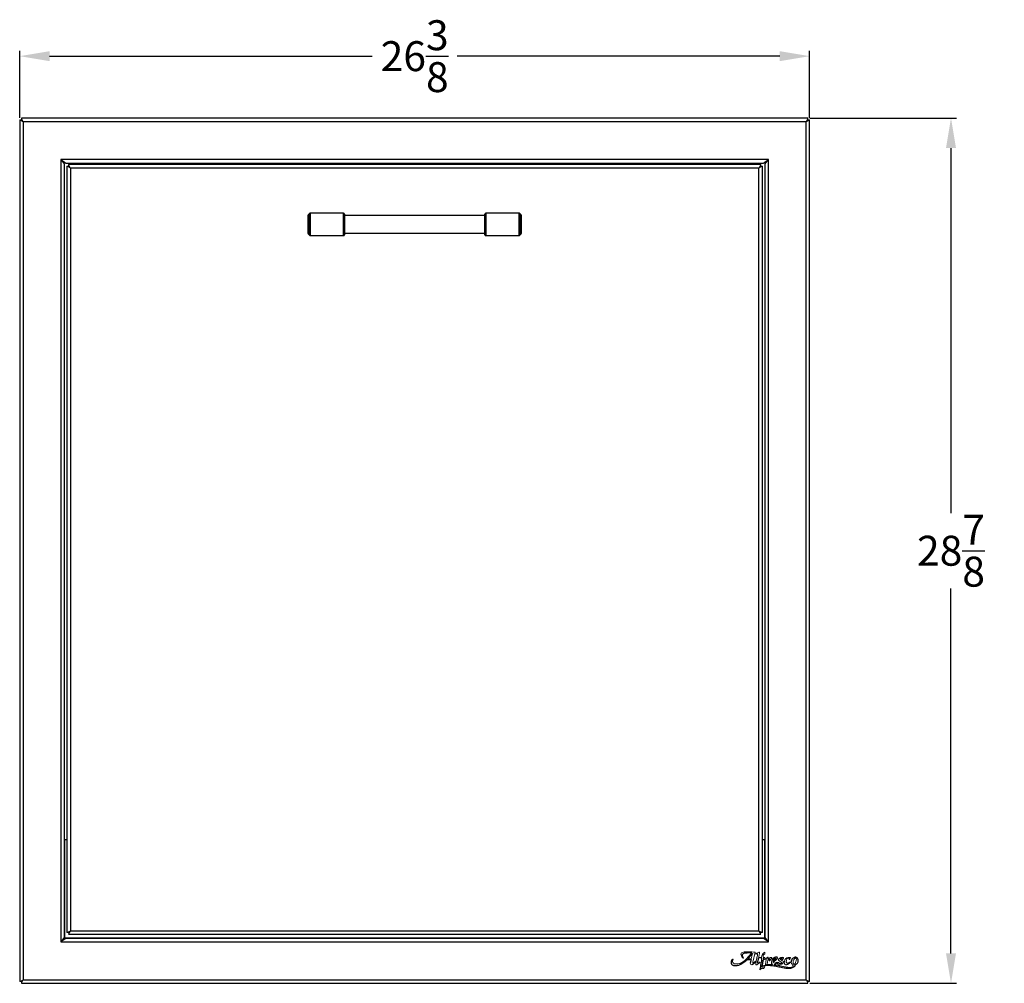
# Model space of a CAD drawing. Units: inches. Extents: x -55 to 110, y -7 to 82.
# Drawn here: x 77 to 110, y 2 to 34 of the extents above; entities that cross this region are included whole.
import ezdxf

# ---------------------------------------------------------------- set-up
doc = ezdxf.new("R2010")
doc.units = ezdxf.units.IN
doc.header["$MEASUREMENT"] = 0
doc.header["$PDSIZE"] = -1
doc.layers.add('Dimension', color=5, linetype='Continuous')
doc.dimstyles.get("Standard").update_dxf_attribs({"dimtxt": 0.18, "dimasz": 0.18, "dimexe": 0.18, "dimexo": 0.0625, "dimgap": 0.09, "dimtad": 0, "dimtih": 1, "dimtoh": 1, "dimdec": 4, "dimzin": 0, "dimdsep": 46, "dimtxsty": 'Standard', "dimcen": 0.09, "dimadec": 0, "dimazin": 0, "dimtfac": 1, "dimtdec": 4, "dimtofl": 0, "dimtmove": 0, "dimatfit": 3, "dimfxl": 1, "dimtolj": 1, "dimtzin": 0, "dimarcsym": 0})

# ---------------------------------------------------------------- blocks, each defined once
blk = doc.blocks.new('*D12')
at = {"layer": 'Defpoints', "color": 0}
for p in [(103.82, 33.115), (77.416, 30.989), (103.82, 30.989)]:
    blk.add_point(p, dxfattribs=at)
at = {"layer": 'Dimension', "color": 0, "lineweight": -2}
for p, q in [((77.416, 31.051), (77.416, 33.295)), ((103.82, 31.051), (103.82, 33.295)), ((78.416, 33.115), (89.195, 33.115)), ((102.82, 33.115), (92.042, 33.115))]:
    blk.add_line(p, q, dxfattribs=at)
at = {"layer": 'Dimension', "color": 0}
for points in [[(78.416, 33.282), (78.416, 32.949), (77.416, 33.115)], [(102.82, 32.949), (102.82, 33.282), (103.82, 33.115)]]:
    blk.add_solid(points, dxfattribs=at)
at = {"layer": 'Dimension', "color": 0, "insert": (90.618, 33.115), "char_height": 1, "attachment_point": 5}
blk.add_mtext('\\A1;26{\\H1.000000x;\\S3/8;}', dxfattribs=at)
blk = doc.blocks.new('*D13')
at = {"layer": 'Defpoints', "color": 0}
for p in [(103.765, 31.044), (103.765, 2.14), (108.545, 2.14)]:
    blk.add_point(p, dxfattribs=at)
at = {"layer": 'Dimension', "color": 0, "lineweight": -2}
for p, q in [((103.828, 31.044), (108.725, 31.044)), ((108.545, 30.044), (108.545, 17.848)), ((108.545, 3.14), (108.545, 15.335)), ((103.828, 2.14), (108.725, 2.14))]:
    blk.add_line(p, q, dxfattribs=at)
at = {"layer": 'Dimension', "color": 0}
for points in [[(108.712, 30.044), (108.378, 30.044), (108.545, 31.044)], [(108.378, 3.14), (108.712, 3.14), (108.545, 2.14)]]:
    blk.add_solid(points, dxfattribs=at)
at = {"layer": 'Dimension', "color": 0, "insert": (108.545, 16.592), "char_height": 1, "attachment_point": 5}
blk.add_mtext('\\A1;28{\\H1.000000x;\\S7/8;}', dxfattribs=at)

msp = doc.modelspace()

# ---------------------------------------------------------------- linework, layer by layer
at = {"color": 7, "linetype": 'Continuous', "lineweight": 25}
for p, q in [((77.41621, 30.9885), (77.41621, 2.19515)), ((77.46421, 30.9885), (77.46421, 30.96253)), ((103.76514, 31.04357), (77.47128, 31.04357)), ((77.49725, 30.99557), (77.47128, 30.99557)), ((103.76514, 30.99557), (103.73916, 30.99557)), ((103.77221, 30.96253), (103.77221, 30.9885)), ((103.82021, 2.19515), (103.82021, 30.9885)), ((77.53621, 30.92357), (77.53621, 2.26007)), ((103.70021, 30.92357), (77.53621, 30.92357)), ((103.70021, 2.26007), (103.70021, 30.92357)), ((78.79621, 29.66357), (78.91621, 29.50115)), ((78.79621, 29.66357), (78.79621, 3.52007)), ((102.44021, 29.66357), (78.79621, 29.66357)), ((102.32021, 29.50115), (102.44021, 29.66357)), ((102.44021, 3.52007), (102.44021, 29.66357)), ((78.91621, 3.6825), (78.91621, 29.50115)), ((78.95863, 29.54357), (102.27778, 29.54357)), ((78.99321, 29.4395), (78.99321, 3.83315)), ((79.04121, 29.4395), (79.04121, 29.41353)), ((102.18814, 29.49457), (79.04828, 29.49457)), ((79.07425, 29.44657), (79.04828, 29.44657)), ((79.11321, 29.37457), (79.11321, 3.89807)), ((102.12321, 29.37457), (79.11321, 29.37457)), ((102.12321, 3.89807), (102.12321, 29.37457)), ((102.18814, 29.44657), (102.16216, 29.44657)), ((102.19521, 29.41353), (102.19521, 29.4395)), ((102.24321, 3.83315), (102.24321, 29.4395)), ((102.32021, 29.50115), (102.32021, 3.6825)), ((87.05571, 27.18855), (87.05571, 27.8006)), ((87.11363, 27.865), (87.06028, 27.81165)), ((88.24321, 27.86957), (87.12468, 27.86957)), ((88.27446, 27.83832), (88.27446, 27.15082)), ((92.96196, 27.78985), (88.27446, 27.78985)), ((92.96196, 27.15082), (92.96196, 27.83832)), ((94.11173, 27.86957), (92.99321, 27.86957)), ((94.17613, 27.81165), (94.12278, 27.865)), ((94.18071, 27.8006), (94.18071, 27.18855)), ((87.06028, 27.1775), (87.11363, 27.12415)), ((87.12468, 27.11957), (88.24321, 27.11957)), ((88.27446, 27.1993), (92.96196, 27.1993)), ((92.99321, 27.11957), (94.11173, 27.11957)), ((94.12278, 27.12415), (94.17613, 27.1775)), ((78.99321, 6.93207), (78.92053, 6.93207)), ((102.31588, 6.93207), (102.24321, 6.93207)), ((78.91621, 3.6825), (78.79621, 3.52007)), ((102.27778, 3.64007), (78.95863, 3.64007)), ((79.04121, 3.85912), (79.04121, 3.83315)), ((79.04828, 3.77807), (102.18814, 3.77807)), ((79.11321, 3.89807), (102.12321, 3.89807)), ((102.19521, 3.83315), (102.19521, 3.85912)), ((102.44021, 3.52007), (102.32021, 3.6825)), ((78.79621, 3.52007), (102.44021, 3.52007)), ((101.74005, 2.94024), (101.86494, 2.94024)), ((101.86494, 2.94024), (101.8364, 2.8081)), ((77.46421, 2.22112), (77.46421, 2.19515)), ((77.47128, 2.18807), (77.49725, 2.18807)), ((77.47128, 2.14007), (103.76514, 2.14007)), ((77.53621, 2.26007), (103.70021, 2.26007)), ((103.73916, 2.18807), (103.76514, 2.18807)), ((103.77221, 2.19515), (103.77221, 2.22112))]:
    msp.add_line(p, q, dxfattribs=at)
at = {"color": 144, "linetype": 'Continuous', "lineweight": 18}
for p, q in [((77.41621, 30.9885), (77.53621, 30.92357)), ((77.41621, 30.9885), (77.46421, 30.9885)), ((77.46421, 30.9885), (77.53621, 30.92357)), ((77.53621, 30.92357), (77.47128, 31.04357)), ((77.47128, 31.04357), (77.47128, 30.99557)), ((77.53621, 30.92357), (77.47128, 30.99557)), ((103.76514, 31.04357), (103.70021, 30.92357)), ((103.76514, 30.99557), (103.70021, 30.92357)), ((103.70021, 30.92357), (103.82021, 30.9885)), ((103.70021, 30.92357), (103.77221, 30.9885)), ((103.76514, 31.04357), (103.76514, 30.99557)), ((103.82021, 30.9885), (103.77221, 30.9885)), ((78.95863, 29.54357), (78.79621, 29.66357)), ((102.44021, 29.66357), (102.27778, 29.54357)), ((78.99321, 29.4395), (79.11321, 29.37457)), ((78.99321, 29.4395), (79.04121, 29.4395)), ((79.04121, 29.4395), (79.11321, 29.37457)), ((79.11321, 29.37457), (79.04828, 29.49457)), ((79.04828, 29.49457), (79.04828, 29.44657)), ((79.11321, 29.37457), (79.04828, 29.44657)), ((102.18814, 29.49457), (102.12321, 29.37457)), ((102.18814, 29.44657), (102.12321, 29.37457)), ((102.12321, 29.37457), (102.24321, 29.4395)), ((102.12321, 29.37457), (102.19521, 29.4395)), ((102.18814, 29.49457), (102.18814, 29.44657)), ((102.24321, 29.4395), (102.19521, 29.4395)), ((78.92053, 6.93207), (78.91621, 6.93207)), ((78.92053, 3.66407), (78.92053, 6.93207)), ((102.32021, 6.93207), (102.31588, 6.93207)), ((102.31588, 6.93207), (102.31588, 3.66407)), ((78.79621, 3.52007), (78.95863, 3.64007)), ((78.90259, 3.66407), (78.92053, 3.66407)), ((102.31588, 3.66407), (78.92053, 3.66407)), ((79.11321, 3.89807), (78.99321, 3.83315)), ((78.99321, 3.83315), (79.04121, 3.83315)), ((79.11321, 3.89807), (79.04121, 3.83315)), ((79.04828, 3.77807), (79.11321, 3.89807)), ((102.24321, 3.83315), (102.12321, 3.89807)), ((102.12321, 3.89807), (102.18814, 3.77807)), ((102.19521, 3.83315), (102.12321, 3.89807)), ((102.24321, 3.83315), (102.19521, 3.83315)), ((102.27778, 3.64007), (102.44021, 3.52007)), ((102.31588, 3.66407), (102.33382, 3.66407)), ((101.59136, 2.98239), (101.61006, 2.98239)), ((101.91693, 2.84756), (101.99814, 3.17566)), ((102.12684, 3.18378), (102.02051, 3.13032)), ((102.02803, 3.11437), (102.07491, 3.13769)), ((102.11549, 2.99239), (102.21443, 2.99239)), ((102.21442, 3.00562), (102.11832, 3.00555)), ((102.40915, 3.0037), (102.27252, 2.92817)), ((102.32287, 3.00546), (102.27659, 3.00539)), ((102.27698, 2.99239), (102.32288, 2.99238)), ((102.32288, 2.99238), (102.32287, 3.00546)), ((102.32344, 3.11712), (102.32346, 3.17824)), ((102.481, 2.88895), (102.54947, 2.96733)), ((101.75704, 2.95907), (101.8689, 2.95907)), ((102.03575, 2.88517), (101.94214, 2.82083)), ((102.15636, 2.58865), (102.21527, 2.6344)), ((102.27058, 2.91642), (102.363, 2.9571)), ((102.37054, 2.95133), (102.3414, 2.76052)), ((102.3414, 2.76052), (102.40507, 2.78023)), ((102.40507, 2.78023), (102.42503, 2.91095)), ((77.53621, 2.26007), (77.41621, 2.19515)), ((77.41621, 2.19515), (77.46421, 2.19515)), ((77.53621, 2.26007), (77.46421, 2.19515)), ((77.47128, 2.14007), (77.53621, 2.26007)), ((77.47128, 2.18807), (77.53621, 2.26007)), ((77.47128, 2.14007), (77.47128, 2.18807)), ((103.82021, 2.19515), (103.70021, 2.26007)), ((103.70021, 2.26007), (103.76514, 2.14007)), ((103.77221, 2.19515), (103.70021, 2.26007)), ((103.70021, 2.26007), (103.76514, 2.18807)), ((103.76514, 2.14007), (103.76514, 2.18807)), ((103.82021, 2.19515), (103.77221, 2.19515))]:
    msp.add_line(p, q, dxfattribs=at)
at = {"color": 8, "linetype": 'Continuous', "lineweight": 25}
for p, q in [((87.06028, 27.81165), (87.06028, 27.1775)), ((87.11363, 27.12415), (87.11363, 27.865)), ((87.12468, 27.86957), (87.12468, 27.11957)), ((88.24321, 27.11957), (88.24321, 27.86957)), ((92.99321, 27.86957), (92.99321, 27.11957)), ((94.11173, 27.11957), (94.11173, 27.86957)), ((94.12278, 27.865), (94.12278, 27.12415)), ((94.17613, 27.1775), (94.17613, 27.81165))]:
    msp.add_line(p, q, dxfattribs=at)
at = {"color": 144, "linetype": 'Continuous', "lineweight": 18, "flags": 128}
for points in [[(78.87563, 3.57875), (78.86455, 3.58841), (78.85489, 3.5995)], [(102.38153, 3.5995), (102.37187, 3.58841), (102.36078, 3.57875)]]:
    msp.add_lwpolyline(points, dxfattribs=at)
at = {"color": 7, "linetype": 'Continuous', "lineweight": 25}
for centre, radius, start, end in [((87.07133, 27.8006), 0.01563, 135, 180), ((87.12468, 27.85395), 0.01562, 90, 135), ((88.24321, 27.83832), 0.03125, 0, 90), ((92.99321, 27.83832), 0.03125, 90, 180), ((94.11173, 27.85395), 0.01562, 45, 90), ((94.16508, 27.8006), 0.01563, 0, 45), ((87.07133, 27.18855), 0.01563, 180, 225), ((87.12468, 27.1352), 0.01563, 225, 270), ((88.24321, 27.15082), 0.03125, 270, 0), ((92.99321, 27.15082), 0.03125, 180, 270), ((94.11173, 27.1352), 0.01563, 270, 315), ((94.16508, 27.18855), 0.01563, 315, 0), ((101.48375, 3.44382), 0.7929, 301.27238, 313.90679)]:
    msp.add_arc(centre, radius, start, end, dxfattribs=at)
at = {"color": 144, "linetype": 'Continuous', "lineweight": 18}
for centre, radius, start, end in [((78.94021, 3.66407), 0.072, 208.697519, 241.302481), ((102.29621, 3.66407), 0.072, 298.697519, 331.302481), ((101.16668, 3.55481), 0.8387, 314.739815, 321.401668), ((102.70497, 2.32688), 1.12958, 134.258371, 141.401668), ((104.06934, 2.45981), 2.25636, 162.564503, 167.216501), ((102.03023, 3.12516), 0.01101, 151.996229, 258.462478), ((102.07714, 3.13319), 0.00502, 352.87565, 116.449746), ((102.1327, 3.17212), 0.01305, 3.179927, 116.689745), ((102.39315, 3.01346), 0.17891, 112.924602, 182.512571), ((102.53158, 2.98296), 0.02376, 318.860181, 93.627189), ((101.25885, 2.93825), 0.00755, 334.674192, 107.818387), ((101.8749, 2.79979), 0.03939, 167.812662, 301.27238), ((101.95478, 2.83819), 0.039, 166.096456, 189.404034), ((101.93272, 2.83454), 0.01663, 189.404034, 304.499534), ((101.87796, 3.1034), 0.38574, 296.955149, 315.187654), ((102.09718, 2.8241), 0.00837, 180.077151, 299.719675), ((101.99613, 3.00112), 0.21221, 299.719675, 312.168373), ((102.14185, 2.83425), 0.01013, 344.488783, 108.797247), ((102.36518, 2.95215), 0.00542, 351.318506, 113.761569), ((102.47725, 2.89222), 0.00498, 167.676551, 318.860181), ((102.73563, 2.83322), 0.0094, 314.157991, 116.661105), ((102.78864, 2.83811), 0.00428, 5.336833, 133.682496), ((102.95858, 2.81166), 0.02363, 55.191182, 145.191182), ((102.96083, 2.87291), 0.02114, 217.333638, 307.333637), ((103.14767, 2.95792), 0.02051, 241.311499, 299.341738)]:
    msp.add_arc(centre, radius, start, end, dxfattribs=at)
for centre, start_param, end_param in [((78.94021, 3.66407), 1.57079633, 2.06159868), ((102.29621, 3.66407), 4.22158663, 4.71238898)]:
    msp.add_ellipse(centre, major_axis=(0, 0.107), ratio=0.18387008, start_param=start_param, end_param=end_param, dxfattribs=at)
for points, knots in [([(101.88952, 3.15777), (101.84808, 3.12104), (101.72953, 2.9583), (101.61779, 2.87667), (101.53453, 2.81772), (101.41928, 2.77929), (101.30246, 2.78007), (101.24916, 2.83612), (101.22681, 2.88131), (101.26459, 2.93272), (101.26568, 2.93502)], [0, 0, 0, 0, 0.26289413, 0.47280885, 0.56837621, 0.60600747, 0.82210884, 0.85585943, 0.91650071, 1, 1, 1, 1]), ([(101.88952, 3.15777), (101.84808, 3.12104), (101.72953, 2.9583), (101.61779, 2.87667), (101.53453, 2.81772), (101.41928, 2.77929), (101.30246, 2.78007), (101.24916, 2.83612), (101.22681, 2.88131), (101.26459, 2.93272), (101.26568, 2.93502)], [0, 0, 0, 0, 0.26289413, 0.47280885, 0.56837621, 0.60600747, 0.82210884, 0.85585943, 0.91650071, 1, 1, 1, 1]), ([(101.99814, 3.17566), (101.99575, 3.17591), (101.95921, 3.17976), (101.90734, 3.18517), (101.84818, 3.18818), (101.78431, 3.19132), (101.74247, 3.1915), (101.65408, 3.19045), (101.60544, 3.18387), (101.55199, 3.16618), (101.52562, 3.12883), (101.5241, 3.09222), (101.5363, 3.05986), (101.55443, 3.02577), (101.58132, 2.99125), (101.59136, 2.98239)], [-0.010191791, -0.010191791, -0.010191791, -0.010191791, 0, 0.145638403, 0.209861249, 0.253512722, 0.408946219, 0.466402163, 0.540505476, 0.637794854, 0.695718523, 0.719842291, 0.791216567, 0.833468107, 0.904224715, 0.904224715, 0.904224715, 0.904224715]), ([(101.99814, 3.17566), (101.99575, 3.17591), (101.95921, 3.17976), (101.90734, 3.18517), (101.84818, 3.18818), (101.78431, 3.19132), (101.74247, 3.1915), (101.65408, 3.19045), (101.60544, 3.18387), (101.55199, 3.16618), (101.52562, 3.12883), (101.5241, 3.09222), (101.5363, 3.05986), (101.55443, 3.02577), (101.58132, 2.99125), (101.59136, 2.98239)], [-0.010191791, -0.010191791, -0.010191791, -0.010191791, 0, 0.145638403, 0.209861249, 0.253512722, 0.408946219, 0.466402163, 0.540505476, 0.637794854, 0.695718523, 0.719842291, 0.791216567, 0.833468107, 0.904224715, 0.904224715, 0.904224715, 0.904224715]), ([(102.08213, 3.13257), (102.08003, 3.11577), (102.07746, 3.09522), (102.07035, 3.04996), (102.05989, 3.00701), (102.04668, 2.95039), (102.03999, 2.90998), (102.03634, 2.88859), (102.03575, 2.88517)], [0, 0, 0, 0, 0.179143299, 0.219174565, 0.400312656, 0.570133891, 0.730676412, 0.761254657, 0.761254657, 0.761254657, 0.761254657]), ([(102.11832, 3.00555), (102.11909, 3.00912), (102.12413, 3.03252), (102.13213, 3.07054), (102.14217, 3.11722), (102.14414, 3.13774), (102.14566, 3.15492), (102.14583, 3.17101), (102.14573, 3.17284)], [0, 0, 0, 0, 0.031882196, 0.209361312, 0.346390537, 0.419609893, 0.431546576, 0.465757373, 0.465757373, 0.465757373, 0.465757373]), ([(102.27252, 2.92817), (102.27265, 2.92899), (102.27465, 2.9414), (102.27792, 2.96272), (102.27727, 2.98343), (102.27698, 2.99239)], [0, 0, 0, 0, 0.00677749, 0.103460126, 0.177281615, 0.177281615, 0.177281615, 0.177281615]), ([(102.53008, 3.00668), (102.52706, 3.00649), (102.52014, 3.00528), (102.51122, 3.00241), (102.50107, 2.99884), (102.49359, 2.99465), (102.4837, 2.98965), (102.47396, 2.98352), (102.4631, 2.97421), (102.45478, 2.96648), (102.44487, 2.95711), (102.43622, 2.94907), (102.43192, 2.94507)], [0, 0, 0, 0, 0.066535761, 0.088797577, 0.207749203, 0.236638314, 0.362819737, 0.465139495, 0.577140408, 0.698772709, 0.829927983, 0.959697258, 0.959697258, 0.959697258, 0.959697258]), ([(102.61658, 2.89544), (102.62079, 2.89175), (102.64476, 2.90933), (102.66282, 2.92314), (102.67783, 2.93592), (102.68821, 2.94632), (102.69281, 2.95351), (102.69427, 2.9595), (102.69285, 2.97236), (102.67419, 2.97302), (102.65915, 2.97181), (102.64775, 2.96618), (102.63849, 2.95721), (102.63114, 2.94505), (102.62622, 2.93498), (102.61915, 2.91744), (102.61272, 2.8988), (102.61658, 2.89544)], [0, 0, 0, 0, 0.1443012, 0.2249509, 0.3292586, 0.38601167, 0.41333619, 0.43641902, 0.4643811, 0.56471558, 0.60745847, 0.6661973, 0.71977851, 0.77091857, 0.84510516, 0.86801331, 1, 1, 1, 1]), ([(102.94402, 2.86008), (102.94227, 2.86396), (102.9371, 2.87183), (102.92553, 2.88261), (102.90713, 2.89765), (102.88248, 2.91324), (102.85698, 2.92783), (102.84128, 2.93971), (102.83327, 2.94764), (102.83031, 2.95326), (102.83149, 2.95976), (102.83654, 2.9637), (102.84443, 2.96709), (102.85519, 2.97016), (102.86959, 2.9713), (102.88286, 2.97078), (102.89253, 2.9685), (102.89862, 2.96615), (102.9029, 2.96392), (102.90525, 2.9597), (102.90503, 2.95496), (102.90354, 2.9508), (102.90229, 2.94612), (102.90291, 2.94147), (102.9086, 2.93919), (102.9152, 2.93969), (102.92328, 2.93969), (102.93391, 2.94341), (102.93816, 2.95728), (102.94207, 2.96998), (102.94414, 2.9817), (102.94477, 2.99128), (102.94118, 2.99805), (102.93687, 3.00324), (102.92765, 3.00704), (102.9138, 3.00736), (102.8985, 3.00784), (102.87972, 3.00549), (102.85887, 2.99987), (102.83565, 2.99017), (102.81713, 2.97967), (102.8033, 2.96844), (102.79315, 2.95924), (102.78478, 2.94859), (102.77936, 2.93878), (102.77714, 2.92513), (102.78158, 2.90974), (102.79948, 2.89397), (102.82118, 2.87724), (102.8484, 2.8625), (102.86835, 2.84711), (102.88207, 2.83656), (102.88894, 2.82988), (102.89174, 2.82484), (102.89362, 2.8205), (102.89369, 2.81542), (102.88822, 2.80557), (102.87377, 2.80104), (102.85486, 2.7979), (102.83667, 2.79739), (102.8202, 2.80126), (102.80905, 2.80455), (102.79665, 2.81139), (102.78787, 2.82316), (102.79329, 2.83436), (102.7929, 2.8385)], [0.281901104, 0.281901104, 0.281901104, 0.281901104, 0.292642633, 0.305109159, 0.322881706, 0.353680158, 0.380163681, 0.398590044, 0.404170983, 0.409183614, 0.414318822, 0.419676888, 0.42489857, 0.436532983, 0.44825686, 0.462001722, 0.470609033, 0.47365524, 0.47890543, 0.482644583, 0.485325937, 0.490873343, 0.493935841, 0.49799098, 0.501377515, 0.508324654, 0.515123387, 0.522269989, 0.53546352, 0.54889624, 0.557448703, 0.566142304, 0.572875981, 0.576614129, 0.583347806, 0.597557685, 0.61214819, 0.622775816, 0.646192672, 0.667553079, 0.687518983, 0.70077901, 0.71340522, 0.722689808, 0.735670723, 0.741642084, 0.758060025, 0.773966393, 0.802112017, 0.828883208, 0.853379398, 0.866899196, 0.873572512, 0.877799664, 0.88169928, 0.885654881, 0.89041757, 0.909614175, 0.920775294, 0.94070602, 0.955624905, 0.964284781, 0.970550228, 0.991880876, 1, 1, 1, 1]), ([(102.94402, 2.86008), (102.94227, 2.86396), (102.9371, 2.87183), (102.92553, 2.88261), (102.90713, 2.89765), (102.88248, 2.91324), (102.85698, 2.92783), (102.84128, 2.93971), (102.83327, 2.94764), (102.83031, 2.95326), (102.83149, 2.95976), (102.83654, 2.9637), (102.84443, 2.96709), (102.85519, 2.97016), (102.86959, 2.9713), (102.88286, 2.97078), (102.89253, 2.9685), (102.89862, 2.96615), (102.9029, 2.96392), (102.90525, 2.9597), (102.90503, 2.95496), (102.90354, 2.9508), (102.90229, 2.94612), (102.90291, 2.94147), (102.9086, 2.93919), (102.9152, 2.93969), (102.92328, 2.93969), (102.93391, 2.94341), (102.93816, 2.95728), (102.94207, 2.96998), (102.94414, 2.9817), (102.94477, 2.99128), (102.94118, 2.99805), (102.93687, 3.00324), (102.92765, 3.00704), (102.9138, 3.00736), (102.8985, 3.00784), (102.87972, 3.00549), (102.85887, 2.99987), (102.83565, 2.99017), (102.81713, 2.97967), (102.8033, 2.96844), (102.79315, 2.95924), (102.78478, 2.94859), (102.77936, 2.93878), (102.77714, 2.92513), (102.78158, 2.90974), (102.79948, 2.89397), (102.82118, 2.87724), (102.8484, 2.8625), (102.86835, 2.84711), (102.88207, 2.83656), (102.88894, 2.82988), (102.89174, 2.82484), (102.89362, 2.8205), (102.89369, 2.81542), (102.88822, 2.80557), (102.87377, 2.80104), (102.85486, 2.7979), (102.83667, 2.79739), (102.8202, 2.80126), (102.80905, 2.80455), (102.79665, 2.81139), (102.78787, 2.82316), (102.79329, 2.83436), (102.7929, 2.8385)], [0.281901104, 0.281901104, 0.281901104, 0.281901104, 0.292642633, 0.305109159, 0.322881706, 0.353680158, 0.380163681, 0.398590044, 0.404170983, 0.409183614, 0.414318822, 0.419676888, 0.42489857, 0.436532983, 0.44825686, 0.462001722, 0.470609033, 0.47365524, 0.47890543, 0.482644583, 0.485325937, 0.490873343, 0.493935841, 0.49799098, 0.501377515, 0.508324654, 0.515123387, 0.522269989, 0.53546352, 0.54889624, 0.557448703, 0.566142304, 0.572875981, 0.576614129, 0.583347806, 0.597557685, 0.61214819, 0.622775816, 0.646192672, 0.667553079, 0.687518983, 0.70077901, 0.71340522, 0.722689808, 0.735670723, 0.741642084, 0.758060025, 0.773966393, 0.802112017, 0.828883208, 0.853379398, 0.866899196, 0.873572512, 0.877799664, 0.88169928, 0.885654881, 0.89041757, 0.909614175, 0.920775294, 0.94070602, 0.955624905, 0.964284781, 0.970550228, 0.991880876, 1, 1, 1, 1]), ([(103.15772, 2.94004), (103.15781, 2.94525), (103.15798, 2.95466), (103.1621, 2.9674), (103.16998, 2.97557), (103.17608, 2.98133), (103.18113, 2.98618), (103.18137, 2.99204), (103.17725, 2.99776), (103.16761, 3.00226), (103.14973, 3.0032), (103.12561, 3.00294), (103.09283, 2.99965), (103.06476, 2.98951), (103.0411, 2.97714), (103.02499, 2.96355), (103.01224, 2.94981), (103.0013, 2.93582), (102.99148, 2.91825), (102.98139, 2.89401), (102.97596, 2.87134), (102.97401, 2.85878), (102.97365, 2.8561)], [0, 0, 0, 0, 0.024450178, 0.044246941, 0.061070791, 0.076876692, 0.084398533, 0.092882813, 0.101691037, 0.116136337, 0.141212242, 0.185141923, 0.229911564, 0.295350764, 0.324035158, 0.35503583, 0.393895259, 0.412102709, 0.438426491, 0.488256138, 0.535107624, 0.547826544, 0.547826544, 0.547826544, 0.547826544]), ([(103.15772, 2.94004), (103.15781, 2.94525), (103.15798, 2.95466), (103.1621, 2.9674), (103.16998, 2.97557), (103.17608, 2.98133), (103.18113, 2.98618), (103.18137, 2.99204), (103.17725, 2.99776), (103.16761, 3.00226), (103.14973, 3.0032), (103.12561, 3.00294), (103.09283, 2.99965), (103.06476, 2.98951), (103.0411, 2.97714), (103.02499, 2.96355), (103.01224, 2.94981), (103.0013, 2.93582), (102.99148, 2.91825), (102.98139, 2.89401), (102.97596, 2.87134), (102.97401, 2.85878), (102.97365, 2.8561)], [0, 0, 0, 0, 0.024450178, 0.044246941, 0.061070791, 0.076876692, 0.084398533, 0.092882813, 0.101691037, 0.116136337, 0.141212242, 0.185141923, 0.229911564, 0.295350764, 0.324035158, 0.35503583, 0.393895259, 0.412102709, 0.438426491, 0.488256138, 0.535107624, 0.547826544, 0.547826544, 0.547826544, 0.547826544]), ([(103.20213, 2.8586), (103.18157, 2.85233), (103.17236, 2.84727), (103.15408, 2.8372), (103.13316, 2.82769), (103.11495, 2.82012), (103.09469, 2.81613), (103.07846, 2.81449), (103.06558, 2.81551), (103.05417, 2.82157), (103.04332, 2.83192), (103.03868, 2.84613), (103.0396, 2.86623), (103.04117, 2.88581), (103.04734, 2.91386), (103.05244, 2.93601), (103.06275, 2.95521), (103.06996, 2.96576), (103.08024, 2.97284), (103.09281, 2.97638), (103.10991, 2.97567), (103.12559, 2.97645), (103.13433, 2.97532), (103.13759, 2.97176), (103.13802, 2.96692), (103.1377, 2.95638), (103.13783, 2.9488), (103.13783, 2.93993)], [0, 0, 0, 0, 0.0741906, 0.08555159, 0.16990935, 0.22244354, 0.29001593, 0.32367414, 0.35561542, 0.39210962, 0.42544879, 0.4744864, 0.50622111, 0.58744981, 0.63279417, 0.73740188, 0.77025668, 0.80779474, 0.83973601, 0.86669431, 0.91928325, 0.97096548, 0.99112006, 0.99544693, 1.01214673, 1.02022985, 1.0741906, 1.0741906, 1.0741906, 1.0741906]), ([(103.20213, 2.8586), (103.18157, 2.85233), (103.17236, 2.84727), (103.15408, 2.8372), (103.13316, 2.82769), (103.11495, 2.82012), (103.09469, 2.81613), (103.07846, 2.81449), (103.06558, 2.81551), (103.05417, 2.82157), (103.04332, 2.83192), (103.03868, 2.84613), (103.0396, 2.86623), (103.04117, 2.88581), (103.04734, 2.91386), (103.05244, 2.93601), (103.06275, 2.95521), (103.06996, 2.96576), (103.08024, 2.97284), (103.09281, 2.97638), (103.10991, 2.97567), (103.12559, 2.97645), (103.13433, 2.97532), (103.13759, 2.97176), (103.13802, 2.96692), (103.1377, 2.95638), (103.13783, 2.9488), (103.13783, 2.93993)], [0, 0, 0, 0, 0.0741906, 0.08555159, 0.16990935, 0.22244354, 0.29001593, 0.32367414, 0.35561542, 0.39210962, 0.42544879, 0.4744864, 0.50622111, 0.58744981, 0.63279417, 0.73740188, 0.77025668, 0.80779474, 0.83973601, 0.86669431, 0.91928325, 0.97096548, 0.99112006, 0.99544693, 1.01214673, 1.02022985, 1.0741906, 1.0741906, 1.0741906, 1.0741906]), ([(103.30852, 2.7823), (103.33039, 2.78645), (103.35199, 2.83461), (103.36917, 2.88526), (103.3781, 2.92672), (103.37825, 2.95286), (103.37148, 2.96735), (103.36313, 2.97702), (103.35047, 2.98045), (103.33568, 2.9802), (103.32043, 2.96944), (103.30731, 2.95155), (103.29172, 2.9246), (103.2789, 2.88806), (103.26908, 2.85168), (103.26661, 2.81909), (103.2721, 2.78594), (103.29831, 2.78037), (103.30852, 2.7823)], [0, 0, 0, 0, 0.137497467, 0.262182256, 0.351494395, 0.396449538, 0.419465689, 0.449494738, 0.471436813, 0.498376726, 0.538380701, 0.580505688, 0.635697288, 0.729777631, 0.81957048, 0.865475646, 0.93581913, 1, 1, 1, 1]), ([(103.30852, 2.7823), (103.33039, 2.78645), (103.35199, 2.83461), (103.36917, 2.88526), (103.3781, 2.92672), (103.37825, 2.95286), (103.37148, 2.96735), (103.36313, 2.97702), (103.35047, 2.98045), (103.33568, 2.9802), (103.32043, 2.96944), (103.30731, 2.95155), (103.29172, 2.9246), (103.2789, 2.88806), (103.26908, 2.85168), (103.26661, 2.81909), (103.2721, 2.78594), (103.29831, 2.78037), (103.30852, 2.7823)], [0, 0, 0, 0, 0.137497467, 0.262182256, 0.351494395, 0.396449538, 0.419465689, 0.449494738, 0.471436813, 0.498376726, 0.538380701, 0.580505688, 0.635697288, 0.729777631, 0.81957048, 0.865475646, 0.93581913, 1, 1, 1, 1]), ([(102.02382, 2.80477), (102.02348, 2.79891), (102.02275, 2.78591), (102.02254, 2.77094), (102.02615, 2.75871), (102.03309, 2.75604), (102.03935, 2.75567), (102.04575, 2.75671), (102.05014, 2.75849), (102.05281, 2.75957)], [0, 0, 0, 0, 0.24060779, 0.53413762, 0.62120506, 0.73683213, 0.80593183, 0.88150281, 1, 1, 1, 1]), ([(102.03361, 2.87256), (102.03052, 2.85416), (102.0269, 2.83161), (102.02429, 2.80892), (102.02382, 2.80477)], [0.798801436, 0.798801436, 0.798801436, 0.798801436, 0.963128138, 1, 1, 1, 1]), ([(102.58214, 2.76538), (102.53908, 2.76975), (102.47093, 2.77329), (102.38629, 2.76169), (102.31624, 2.7435), (102.26484, 2.72311), (102.23254, 2.7006), (102.22768, 2.69432)], [0.83914454, 0.83914454, 0.83914454, 0.83914454, 0.891294038, 0.921204501, 0.941997574, 0.978561407, 0.988102044, 0.988102044, 0.988102044, 0.988102044]), ([(102.58214, 2.76538), (102.53908, 2.76975), (102.47093, 2.77329), (102.38629, 2.76169), (102.31624, 2.7435), (102.26484, 2.72311), (102.23254, 2.7006), (102.22768, 2.69432)], [0.83914454, 0.83914454, 0.83914454, 0.83914454, 0.891294038, 0.921204501, 0.941997574, 0.978561407, 0.988102044, 0.988102044, 0.988102044, 0.988102044]), ([(102.42503, 2.91095), (102.42917, 2.91388), (102.4375, 2.91977), (102.45137, 2.92933), (102.46275, 2.93915), (102.47254, 2.94581), (102.47961, 2.94991), (102.48472, 2.951), (102.48883, 2.94995), (102.48979, 2.94656), (102.49, 2.941), (102.48668, 2.93189), (102.48453, 2.92653), (102.48198, 2.92027), (102.4801, 2.91573), (102.47694, 2.90824), (102.47422, 2.9017), (102.47289, 2.8956), (102.47238, 2.89329)], [0, 0, 0, 0, 0.12106758, 0.24341761, 0.36827289, 0.45653844, 0.50722198, 0.54805781, 0.57313672, 0.58985599, 0.62094168, 0.70107036, 0.7676447, 0.78347161, 0.85090975, 0.86840389, 0.94998326, 1, 1, 1, 1]), ([(102.73142, 2.84162), (102.72911, 2.84046), (102.72215, 2.83696), (102.70999, 2.83109), (102.69676, 2.82554), (102.68368, 2.82121), (102.66508, 2.81615), (102.646, 2.81553), (102.63152, 2.82057), (102.62649, 2.82352), (102.62199, 2.82784), (102.61869, 2.83305), (102.6154, 2.8397), (102.61327, 2.84631), (102.612, 2.8542), (102.61175, 2.86141), (102.61233, 2.86639), (102.6126, 2.86869)], [0, 0, 0, 0, 0.04858486, 0.14637888, 0.25355676, 0.3179718, 0.40492547, 0.61678905, 0.66018097, 0.69185442, 0.72547663, 0.77637767, 0.80675983, 0.86500171, 0.90590185, 0.95654455, 1, 1, 1, 1]), ([(102.73142, 2.84162), (102.72911, 2.84046), (102.72215, 2.83696), (102.70999, 2.83109), (102.69676, 2.82554), (102.68368, 2.82121), (102.66508, 2.81615), (102.646, 2.81553), (102.63152, 2.82057), (102.62649, 2.82352), (102.62199, 2.82784), (102.61869, 2.83305), (102.6154, 2.8397), (102.61327, 2.84631), (102.612, 2.8542), (102.61175, 2.86141), (102.61233, 2.86639), (102.6126, 2.86869)], [0, 0, 0, 0, 0.04858486, 0.14637888, 0.25355676, 0.3179718, 0.40492547, 0.61678905, 0.66018097, 0.69185442, 0.72547663, 0.77637767, 0.80675983, 0.86500171, 0.90590185, 0.95654455, 1, 1, 1, 1]), ([(102.62116, 2.76092), (102.62462, 2.76109), (102.63408, 2.76192), (102.64865, 2.76788), (102.665, 2.77486), (102.69329, 2.79303), (102.71381, 2.80706), (102.74081, 2.82514), (102.74218, 2.82648)], [0.806617729, 0.806617729, 0.806617729, 0.806617729, 0.819990629, 0.843416158, 0.866837487, 0.889379656, 0.970991404, 0.986552145, 0.986552145, 0.986552145, 0.986552145]), ([(102.62116, 2.76092), (102.62462, 2.76109), (102.63408, 2.76192), (102.64865, 2.76788), (102.665, 2.77486), (102.69329, 2.79303), (102.71381, 2.80706), (102.74081, 2.82514), (102.74218, 2.82648)], [0.806617729, 0.806617729, 0.806617729, 0.806617729, 0.819990629, 0.843416158, 0.866837487, 0.889379656, 0.970991404, 0.986552145, 0.986552145, 0.986552145, 0.986552145]), ([(103.2746, 2.75532), (103.27379, 2.75512), (103.26874, 2.75374), (103.26097, 2.75081), (103.25173, 2.74274), (103.25064, 2.72881), (103.2608, 2.72299), (103.27072, 2.7156), (103.26946, 2.69921), (103.25108, 2.68079), (103.20285, 2.66913), (103.13011, 2.66967), (103.02837, 2.67856), (102.92163, 2.70348), (102.80604, 2.72704), (102.70894, 2.74858), (102.64556, 2.75785), (102.62116, 2.76092)], [0.526524757, 0.526524757, 0.526524757, 0.526524757, 0.527530943, 0.532824768, 0.536429242, 0.541994973, 0.546267391, 0.549711925, 0.556431353, 0.562513318, 0.58046854, 0.613622518, 0.651088483, 0.70330018, 0.745926234, 0.793684891, 0.823361592, 0.823361592, 0.823361592, 0.823361592]), ([(103.2746, 2.75532), (103.27379, 2.75512), (103.26874, 2.75374), (103.26097, 2.75081), (103.25173, 2.74274), (103.25064, 2.72881), (103.2608, 2.72299), (103.27072, 2.7156), (103.26946, 2.69921), (103.25108, 2.68079), (103.20285, 2.66913), (103.13011, 2.66967), (103.02837, 2.67856), (102.92163, 2.70348), (102.80604, 2.72704), (102.70894, 2.74858), (102.64556, 2.75785), (102.62116, 2.76092)], [0.526524757, 0.526524757, 0.526524757, 0.526524757, 0.527530943, 0.532824768, 0.536429242, 0.541994973, 0.546267391, 0.549711925, 0.556431353, 0.562513318, 0.58046854, 0.613622518, 0.651088483, 0.70330018, 0.745926234, 0.793684891, 0.823361592, 0.823361592, 0.823361592, 0.823361592]), ([(102.78569, 2.8412), (102.78001, 2.83578), (102.77044, 2.82664), (102.76014, 2.81266), (102.75292, 2.80137), (102.74902, 2.7901), (102.74919, 2.77971), (102.75335, 2.77132), (102.7604, 2.76536), (102.77431, 2.76014), (102.79167, 2.75984), (102.8124, 2.75976), (102.84096, 2.76214), (102.87203, 2.77149), (102.89853, 2.78624), (102.91725, 2.8009), (102.92997, 2.81315), (102.93758, 2.82282), (102.93918, 2.82514)], [0, 0, 0, 0, 0.020174379, 0.034022239, 0.044659767, 0.054594277, 0.064382913, 0.070475499, 0.0781954, 0.087541001, 0.10822925, 0.122346255, 0.141075534, 0.181895531, 0.204717805, 0.218887484, 0.243027478, 0.250241543, 0.250241543, 0.250241543, 0.250241543]), ([(102.78569, 2.8412), (102.78001, 2.83578), (102.77044, 2.82664), (102.76014, 2.81266), (102.75292, 2.80137), (102.74902, 2.7901), (102.74919, 2.77971), (102.75335, 2.77132), (102.7604, 2.76536), (102.77431, 2.76014), (102.79167, 2.75984), (102.8124, 2.75976), (102.84096, 2.76214), (102.87203, 2.77149), (102.89853, 2.78624), (102.91725, 2.8009), (102.92997, 2.81315), (102.93758, 2.82282), (102.93918, 2.82514)], [0, 0, 0, 0, 0.020174379, 0.034022239, 0.044659767, 0.054594277, 0.064382913, 0.070475499, 0.0781954, 0.087541001, 0.10822925, 0.122346255, 0.141075534, 0.181895531, 0.204717805, 0.218887484, 0.243027478, 0.250241543, 0.250241543, 0.250241543, 0.250241543]), ([(102.97207, 2.83106), (102.97212, 2.82802), (102.97266, 2.8169), (102.97535, 2.80206), (102.98242, 2.78784), (102.98941, 2.77882), (102.99698, 2.77086), (103.00634, 2.76481), (103.02348, 2.75963), (103.04408, 2.76054), (103.06591, 2.76528), (103.08233, 2.77145), (103.09869, 2.77935), (103.12159, 2.79225), (103.1465, 2.80925), (103.17591, 2.82798), (103.19324, 2.83902), (103.20257, 2.8452)], [0.587106799, 0.587106799, 0.587106799, 0.587106799, 0.60136563, 0.63925308, 0.657004157, 0.675527377, 0.692741752, 0.708450313, 0.727362593, 0.7760522, 0.803146751, 0.832446485, 0.858249059, 0.888577495, 0.955958882, 1, 1.052612399, 1.052612399, 1.052612399, 1.052612399]), ([(102.97207, 2.83106), (102.97212, 2.82802), (102.97266, 2.8169), (102.97535, 2.80206), (102.98242, 2.78784), (102.98941, 2.77882), (102.99698, 2.77086), (103.00634, 2.76481), (103.02348, 2.75963), (103.04408, 2.76054), (103.06591, 2.76528), (103.08233, 2.77145), (103.09869, 2.77935), (103.12159, 2.79225), (103.1465, 2.80925), (103.17591, 2.82798), (103.19324, 2.83902), (103.20257, 2.8452)], [0.587106799, 0.587106799, 0.587106799, 0.587106799, 0.60136563, 0.63925308, 0.657004157, 0.675527377, 0.692741752, 0.708450313, 0.727362593, 0.7760522, 0.803146751, 0.832446485, 0.858249059, 0.888577495, 0.955958882, 1, 1.052612399, 1.052612399, 1.052612399, 1.052612399]), ([(103.20257, 2.8452), (103.20348, 2.8348), (103.20732, 2.8174), (103.21828, 2.79697), (103.2359, 2.77308), (103.25672, 2.76003), (103.2739, 2.7555), (103.2746, 2.75532)], [0.785410242, 0.785410242, 0.785410242, 0.785410242, 0.825437412, 0.854033665, 0.87537005, 0.941294591, 0.944080296, 0.944080296, 0.944080296, 0.944080296]), ([(103.20257, 2.8452), (103.20348, 2.8348), (103.20732, 2.8174), (103.21828, 2.79697), (103.2359, 2.77308), (103.25672, 2.76003), (103.2739, 2.7555), (103.2746, 2.75532)], [0.785410242, 0.785410242, 0.785410242, 0.785410242, 0.825437412, 0.854033665, 0.87537005, 0.941294591, 0.944080296, 0.944080296, 0.944080296, 0.944080296])]:
    msp.add_open_spline(points, degree=3, knots=knots, dxfattribs=at)
at = {"color": 7, "linetype": 'Continuous', "lineweight": 25}
for points, knots in [([(101.61006, 2.98239), (101.60702, 2.98681), (101.59839, 2.99973), (101.58294, 3.02614), (101.57176, 3.05795), (101.57121, 3.08974), (101.58084, 3.11859), (101.60885, 3.142), (101.64508, 3.15389), (101.68479, 3.16108), (101.72465, 3.1631), (101.7809, 3.16482), (101.8351, 3.16293), (101.87645, 3.15901), (101.88952, 3.15777)], [0, 0, 0, 0, 0.033309826, 0.097889878, 0.191173215, 0.240437396, 0.294892172, 0.375838667, 0.457460507, 0.532311371, 0.628053822, 0.707030076, 0.884908883, 0.967172763, 0.967172763, 0.967172763, 0.967172763]), ([(102.08881, 2.82409), (102.08879, 2.83395), (102.08939, 2.85023), (102.094, 2.88093), (102.10096, 2.92015), (102.10851, 2.95951), (102.11393, 2.98508), (102.11549, 2.99239)], [0.504849603, 0.504849603, 0.504849603, 0.504849603, 0.587419883, 0.650797656, 0.773253083, 0.935027522, 1, 1, 1, 1]), ([(102.21443, 2.99239), (102.21368, 2.97349), (102.21182, 2.9263), (102.20178, 2.8548), (102.18628, 2.77843), (102.17109, 2.69727), (102.16273, 2.63619), (102.15752, 2.59729), (102.15668, 2.59102), (102.15636, 2.58865)], [0, 0, 0, 0, 0.14169938, 0.35389204, 0.54000427, 0.72585047, 0.97258505, 1.00199686, 1.0199686, 1.0199686, 1.0199686, 1.0199686]), ([(102.43192, 2.94507), (102.43271, 2.94886), (102.43377, 2.95401), (102.43515, 2.96518), (102.43615, 2.97215), (102.43715, 2.9875), (102.43703, 2.99575), (102.43672, 2.99947), (102.43581, 3.00287), (102.43425, 3.00517), (102.43106, 3.00725), (102.42651, 3.00758), (102.42139, 3.00729), (102.41526, 3.00632), (102.41137, 3.00465), (102.40915, 3.0037)], [0, 0, 0, 0, 0.1019695, 0.13825193, 0.36282429, 0.67390632, 0.74034003, 0.75015464, 0.7720524, 0.79539749, 0.82299765, 0.85533421, 0.90109729, 0.94353975, 1, 1, 1, 1]), ([(102.6126, 2.86869), (102.61671, 2.87064), (102.62511, 2.87464), (102.63703, 2.88058), (102.64928, 2.88802), (102.66399, 2.89806), (102.68107, 2.91007), (102.69772, 2.92337), (102.71253, 2.93781), (102.7249, 2.94999), (102.73474, 2.96045), (102.7396, 2.96828), (102.74408, 2.97515), (102.74632, 2.98342), (102.74731, 2.992), (102.74515, 3.00008), (102.73916, 3.00555), (102.73125, 3.00944), (102.71897, 3.00991), (102.70416, 3.00972), (102.68756, 3.0096), (102.67137, 3.00681), (102.65563, 3.00247), (102.63962, 2.99543), (102.62379, 2.9869), (102.61059, 2.97705), (102.59918, 2.96665), (102.58817, 2.95616), (102.57917, 2.94387), (102.57097, 2.92988), (102.56419, 2.91633), (102.55885, 2.90174), (102.55487, 2.88726), (102.55154, 2.87238), (102.5486, 2.85559), (102.54746, 2.83858), (102.54781, 2.82287), (102.54895, 2.80853), (102.55223, 2.79605), (102.55889, 2.78461), (102.56585, 2.77475), (102.57453, 2.76916), (102.58, 2.76634), (102.58214, 2.76538)], [0, 0, 0, 0, 0.017648914, 0.036098567, 0.051617286, 0.073231946, 0.105150529, 0.132584007, 0.155802843, 0.185286273, 0.200057988, 0.211253266, 0.22099169, 0.231655909, 0.244107598, 0.254348277, 0.262503269, 0.274803926, 0.287736192, 0.309531673, 0.332553311, 0.351878033, 0.373081567, 0.395738556, 0.419563839, 0.442719032, 0.459369278, 0.479443103, 0.501621756, 0.518129588, 0.542331772, 0.560295112, 0.578269401, 0.600545426, 0.619432473, 0.644335851, 0.666518939, 0.680333943, 0.700136387, 0.715819063, 0.73161425, 0.74625888, 0.755349185, 0.755349185, 0.755349185, 0.755349185]), ([(103.31767, 2.75443), (103.31996, 2.75485), (103.33158, 2.75732), (103.35097, 2.76449), (103.37317, 2.77728), (103.3932, 2.79398), (103.41556, 2.81893), (103.44869, 2.87861), (103.44157, 2.96042), (103.39667, 2.99729), (103.37547, 3.00693), (103.35223, 3.01104), (103.33015, 3.01037), (103.30023, 3.00328), (103.26846, 2.98532), (103.23833, 2.95727), (103.21245, 2.91816), (103.20255, 2.88182), (103.20213, 2.8586)], [0, 0, 0, 0, 0.009010707, 0.045985769, 0.080568892, 0.108517217, 0.147630824, 0.210584923, 0.375487282, 0.402269431, 0.435208309, 0.465319413, 0.493762008, 0.520939385, 0.584802268, 0.633663801, 0.680354647, 0.768381584, 0.768381584, 0.768381584, 0.768381584]), ([(101.25654, 2.94544), (101.25028, 2.94343), (101.23409, 2.93143), (101.20583, 2.90253), (101.19241, 2.85828), (101.19172, 2.83421), (101.19289, 2.8112), (101.1991, 2.79422), (101.20714, 2.78151), (101.21707, 2.7677), (101.24025, 2.75078), (101.25808, 2.74258), (101.27671, 2.73537), (101.31878, 2.72965), (101.36817, 2.72909), (101.42615, 2.74208), (101.47534, 2.75932), (101.54451, 2.7916), (101.61294, 2.83559), (101.6749, 2.88211), (101.71366, 2.9137), (101.73157, 2.93172), (101.74005, 2.94024)], [0, 0, 0, 0, 0.02542471, 0.07594972, 0.14310691, 0.17065395, 0.19486892, 0.21510939, 0.22061053, 0.24988031, 0.29642528, 0.30507665, 0.33639397, 0.3732684, 0.46413364, 0.52244143, 0.59709326, 0.66112487, 0.81097167, 0.90387914, 0.95451627, 1, 1, 1, 1]), ([(102.22174, 2.66561), (102.22196, 2.66508), (102.22539, 2.65758), (102.25014, 2.6459), (102.27845, 2.64701), (102.30719, 2.65651), (102.30859, 2.67831), (102.2917, 2.68634), (102.2882, 2.71088), (102.31394, 2.72484), (102.3625, 2.74047), (102.43219, 2.74357), (102.52452, 2.73933), (102.61339, 2.72981), (102.70476, 2.70954), (102.78754, 2.69464), (102.87286, 2.67608), (102.95174, 2.65997), (103.02124, 2.6472), (103.08494, 2.64264), (103.15216, 2.64114), (103.23596, 2.65507), (103.29634, 2.68345), (103.33902, 2.71626), (103.33721, 2.74622), (103.32326, 2.75274), (103.31767, 2.75443)], [0, 0, 0, 0, 0.000709325, 0.010341832, 0.028637124, 0.036435006, 0.043156016, 0.049073795, 0.057057103, 0.067149649, 0.080105575, 0.120634414, 0.148903637, 0.192388928, 0.228194118, 0.261967425, 0.294002761, 0.333681579, 0.359279411, 0.37927189, 0.410783689, 0.440420122, 0.480735357, 0.491553745, 0.502505302, 0.509221507, 0.509221507, 0.509221507, 0.509221507]), ([(102.22768, 2.69432), (102.23228, 2.71669), (102.2428, 2.76834), (102.2575, 2.84234), (102.26684, 2.89401), (102.27058, 2.91642)], [0.209992511, 0.209992511, 0.209992511, 0.209992511, 0.39834501, 0.644657854, 0.831808573, 0.831808573, 0.831808573, 0.831808573])]:
    msp.add_open_spline(points, degree=3, knots=knots, dxfattribs=at)
at = {"color": 144, "linetype": 'Continuous', "lineweight": 18}
for points in [[(102.27659, 3.00539), (102.2704, 3.06809), (102.24907, 3.11467), (102.32344, 3.11712)], [(102.21527, 2.6344), (102.21743, 2.6448), (102.21959, 2.6552), (102.22174, 2.66561)]]:
    msp.add_open_spline(points, degree=3, dxfattribs=at)

# ---------------------------------------------------------------- dimensions: what is measured, and where the dimension line sits
at = {"layer": 'Dimension'}
dim = msp.add_linear_dim(base=(103.82021, 33.1154), p1=(77.41621, 30.9885), p2=(103.82021, 30.9885), dimstyle='Standard', override={"dimscale": 0, "dimtxt": 1, "dimasz": 1, "dimlunit": 5, "dimtfillclr": 257}, dxfattribs=at)
dim.commit()
dim.dimension.update_dxf_attribs({"geometry": '*D12', "text_midpoint": (90.61821, 33.1154)})
dim = msp.add_linear_dim(base=(108.5451, 2.14007), p1=(103.76514, 31.04357), p2=(103.76514, 2.14007), angle=90, dimstyle='Standard', override={"dimscale": 0, "dimtxt": 1, "dimasz": 1, "dimlunit": 5, "dimtfillclr": 257}, dxfattribs=at)
dim.commit()
dim.dimension.update_dxf_attribs({"geometry": '*D13', "text_midpoint": (108.5451, 16.59182)})

doc.saveas('drawing.dxf')
